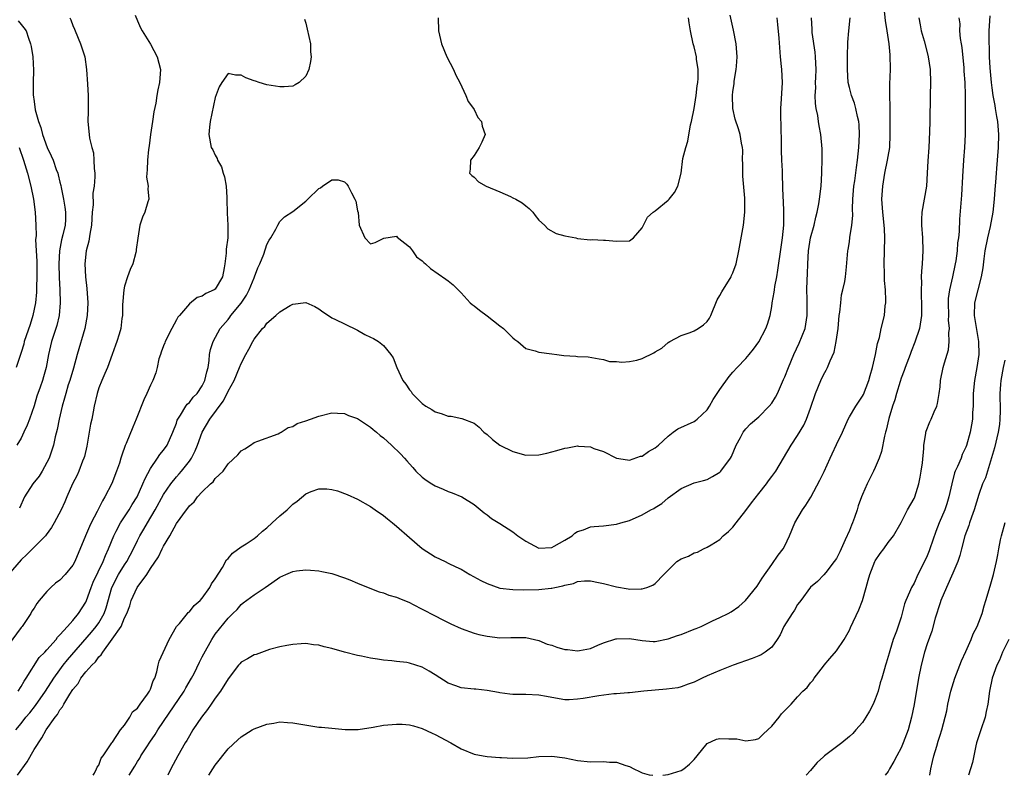
# Model space of a CAD drawing. Units: inches. Extents: x 2544000 to 2547000, y 1551000 to 1554000.
# Drawn here: x 2545671 to 2545823, y 1551000 to 1551117 of the extents above; entities that cross this region are included whole.
import ezdxf

# ---------------------------------------------------------------- set-up
doc = ezdxf.new("R2010")
doc.units = ezdxf.units.IN
doc.header["$MEASUREMENT"] = 0
doc.layers.add('LD25441551_2ft', color=253, linetype='Continuous')

msp = doc.modelspace()

# ---------------------------------------------------------------- linework, layer by layer
at = {"layer": 'LD25441551_2ft'}
for points, elevation in [([(2545687.7, 1551000), (2545688.58, 1551001.42), (2545689, 1551002.13), (2545689.35, 1551002.65), (2545689.52, 1551003), (2545690.41, 1551004.41), (2545690.88, 1551005.12), (2545691.71, 1551006.29), (2545692.13, 1551007), (2545693, 1551008.32), (2545696.21, 1551013), (2545696.47, 1551013.53), (2545697.36, 1551015), (2545697.73, 1551015.73), (2545698.55, 1551017.45), (2545699, 1551018.32), (2545699.22, 1551018.78), (2545700.46, 1551021), (2545701, 1551021.82), (2545703, 1551024.28), (2545703.71, 1551025), (2545704.37, 1551025.63), (2545705, 1551026.39), (2545705.34, 1551026.66), (2545707, 1551027.88), (2545708.73, 1551029), (2545709.73, 1551029.73), (2545711, 1551030.62), (2545711.91, 1551031), (2545713, 1551031.48), (2545713.58, 1551031.57), (2545715, 1551031.72), (2545715.7, 1551031.71), (2545717, 1551031.59), (2545717.5, 1551031.5), (2545719, 1551031.18), (2545721, 1551030.5), (2545721.81, 1551030.19), (2545723, 1551029.7), (2545724.89, 1551028.89), (2545726.36, 1551028.36), (2545727, 1551028.19), (2545727.85, 1551027.85), (2545729, 1551027.53), (2545729.35, 1551027.35), (2545731, 1551026.69), (2545731.61, 1551026.39), (2545733, 1551025.67), (2545735, 1551024.61), (2545736.08, 1551024.08), (2545737, 1551023.58), (2545737.41, 1551023.41), (2545739, 1551022.68), (2545741, 1551021.98), (2545741.76, 1551021.76), (2545743, 1551021.48), (2545745, 1551021.25), (2545746.7, 1551021.3), (2545749, 1551021.3), (2545751, 1551020.83), (2545752.28, 1551020.28), (2545753, 1551020.08), (2545753.8, 1551019.8), (2545755, 1551019.45), (2545755.42, 1551019.42), (2545757, 1551019.21), (2545757.29, 1551019.29), (2545759, 1551019.61), (2545760.12, 1551020.12), (2545761, 1551020.47), (2545762.91, 1551021.09), (2545763, 1551021.1), (2545765, 1551021.13), (2545767, 1551020.83), (2545768.69, 1551020.69), (2545769, 1551020.68), (2545771, 1551021.06), (2545772.41, 1551021.59), (2545773, 1551021.75), (2545775, 1551022.56), (2545775.33, 1551022.67), (2545776.11, 1551023), (2545777.86, 1551023.86), (2545779, 1551024.37), (2545780.28, 1551025), (2545780.74, 1551025.26), (2545781.91, 1551026.09), (2545782.94, 1551027), (2545784.77, 1551029.23), (2545785.53, 1551030.47), (2545787, 1551032.55), (2545787.98, 1551034.02), (2545788.75, 1551035), (2545789, 1551035.46), (2545789.75, 1551037), (2545790.57, 1551039), (2545791.73, 1551041), (2545792.29, 1551041.71), (2545793.02, 1551042.98), (2545794.43, 1551045.57), (2545795.09, 1551046.91), (2545796.04, 1551049), (2545796.36, 1551049.64), (2545797, 1551051.09), (2545797.93, 1551053), (2545798.8, 1551055), (2545799, 1551055.39), (2545799.97, 1551057), (2545801, 1551058.54), (2545801.16, 1551058.84), (2545802.02, 1551061), (2545802.23, 1551061.77), (2545802.58, 1551063), (2545803.02, 1551065), (2545803.32, 1551066.68), (2545803.44, 1551067), (2545803.63, 1551067.63), (2545803.93, 1551069), (2545804.4, 1551071), (2545804.52, 1551072.52), (2545804.61, 1551073), (2545804.65, 1551073.35), (2545804.57, 1551075), (2545804.43, 1551076.43), (2545804.44, 1551077), (2545804.43, 1551077.57), (2545804.36, 1551079), (2545804.5, 1551083), (2545804.4, 1551084.4), (2545804.38, 1551085), (2545804.14, 1551087), (2545804.02, 1551089), (2545804.16, 1551091), (2545804.5, 1551093), (2545804.91, 1551095), (2545805, 1551095.6), (2545805.24, 1551097), (2545805.31, 1551099), (2545805.28, 1551103.28), (2545805.23, 1551105), (2545805.25, 1551106.75), (2545805.35, 1551109), (2545805.33, 1551109.33), (2545805.32, 1551111), (2545805.28, 1551111.28), (2545805.14, 1551113), (2545804.86, 1551115), (2545804.58, 1551116.58), (2545804.3, 1551119)], 7964), ([(2545688.61, 1551117.39), (2545689, 1551116.55), (2545689.46, 1551115.46), (2545689.73, 1551115), (2545691, 1551112.96), (2545692.02, 1551111), (2545692.53, 1551109), (2545692.38, 1551107), (2545692.11, 1551105.89), (2545691.97, 1551105), (2545691.81, 1551103.81), (2545691.52, 1551102.48), (2545691.31, 1551101), (2545691, 1551099), (2545690.78, 1551097.22), (2545690.68, 1551096.68), (2545690.51, 1551095), (2545690.5, 1551093.5), (2545690.42, 1551093), (2545690.4, 1551092.4), (2545690.62, 1551091), (2545690.58, 1551090.58), (2545690.74, 1551089), (2545690.6, 1551088.6), (2545690.14, 1551087), (2545689.78, 1551086.22), (2545689.37, 1551085), (2545689.02, 1551082.98), (2545688.79, 1551081.21), (2545688.8, 1551081), (2545688.74, 1551080.74), (2545688.25, 1551079), (2545687.85, 1551078.15), (2545687.44, 1551077), (2545687, 1551075.57), (2545686.86, 1551075), (2545686.66, 1551072.66), (2545686.67, 1551071), (2545686.58, 1551070.58), (2545686.42, 1551069), (2545686.15, 1551068.15), (2545685.8, 1551067), (2545685.57, 1551066.43), (2545685.08, 1551065), (2545684.36, 1551063), (2545683.96, 1551062.04), (2545683.47, 1551061), (2545683, 1551059.83), (2545682.75, 1551059), (2545682.31, 1551057), (2545682.16, 1551056.16), (2545681.92, 1551055), (2545681.75, 1551054.25), (2545681.14, 1551050.86), (2545680.78, 1551049.22), (2545680.72, 1551049), (2545680.51, 1551048.51), (2545679.94, 1551047), (2545679.65, 1551046.35), (2545678.95, 1551045), (2545678.09, 1551043), (2545677.74, 1551042.26), (2545677.21, 1551041), (2545676.12, 1551039), (2545675.71, 1551038.29), (2545674.87, 1551037.13), (2545674.75, 1551037), (2545672.74, 1551035), (2545671.89, 1551034.11), (2545671, 1551033.28), (2545669, 1551030.95)], 7976), ([(2545714.79, 1551116.79), (2545715, 1551116.16), (2545715.23, 1551115.23), (2545715.71, 1551113), (2545715.73, 1551111.73), (2545715.81, 1551111), (2545715.74, 1551110.26), (2545715.48, 1551109), (2545715, 1551107.98), (2545713.95, 1551107), (2545713.34, 1551106.66), (2545713, 1551106.45), (2545711.66, 1551106.34), (2545711, 1551106.33), (2545709, 1551106.68), (2545707.79, 1551107), (2545707.2, 1551107.2), (2545707, 1551107.29), (2545705.73, 1551107.73), (2545705, 1551108.16), (2545704.13, 1551108.13), (2545703, 1551108.4), (2545702.04, 1551107), (2545701.63, 1551106.37), (2545701, 1551104.71), (2545700.22, 1551101), (2545700.1, 1551100.1), (2545699.99, 1551099), (2545700.38, 1551097), (2545700.61, 1551096.61), (2545701, 1551095.77), (2545701.28, 1551095.28), (2545701.36, 1551095), (2545701.97, 1551093.97), (2545702.24, 1551093), (2545702.45, 1551092.45), (2545702.68, 1551091), (2545702.77, 1551089.23), (2545702.8, 1551089), (2545702.85, 1551086.85), (2545702.96, 1551085), (2545702.93, 1551083), (2545702.71, 1551081.29), (2545702.67, 1551080.67), (2545702.5, 1551079), (2545702.37, 1551078.37), (2545702.15, 1551077), (2545701, 1551075.11), (2545700.84, 1551075), (2545699.56, 1551074.44), (2545699, 1551074.01), (2545698.21, 1551073.79), (2545697, 1551072.81), (2545695.47, 1551071), (2545695.24, 1551070.76), (2545695, 1551070.33), (2545694.29, 1551069), (2545693.25, 1551067), (2545693.19, 1551066.81), (2545693, 1551066.33), (2545692.66, 1551065.34), (2545692.52, 1551065), (2545692.31, 1551064.31), (2545692.03, 1551063), (2545691.81, 1551062.19), (2545691.36, 1551061), (2545691, 1551060.27), (2545690.45, 1551059), (2545689.98, 1551058.02), (2545688.78, 1551055), (2545688.25, 1551053.75), (2545687.24, 1551051.24), (2545687.08, 1551050.92), (2545686.55, 1551049.45), (2545686.44, 1551049), (2545686.2, 1551048.2), (2545685.77, 1551047), (2545685, 1551045.09), (2545683.95, 1551043), (2545683.58, 1551042.42), (2545682.76, 1551040.76), (2545681.82, 1551039), (2545681.55, 1551038.45), (2545680.94, 1551037), (2545679.29, 1551033), (2545679, 1551032.44), (2545677.83, 1551031), (2545677, 1551030.16), (2545676.34, 1551029.66), (2545675.61, 1551029), (2545675, 1551028.41), (2545673.82, 1551027), (2545673.46, 1551026.54), (2545673, 1551025.81), (2545672.67, 1551025.33), (2545672.49, 1551025), (2545671.15, 1551023), (2545671, 1551022.81), (2545669, 1551020.09)], 7974), ([(2545670.21, 1551007), (2545671, 1551008), (2545671.73, 1551009), (2545672.33, 1551009.67), (2545673.24, 1551010.76), (2545674.78, 1551013), (2545676.06, 1551015), (2545677, 1551016.29), (2545677.52, 1551017), (2545678.17, 1551017.83), (2545681.9, 1551022.1), (2545682.61, 1551023), (2545683, 1551023.57), (2545683.84, 1551025), (2545684.14, 1551025.86), (2545685, 1551029.03), (2545686.06, 1551031), (2545687, 1551032.53), (2545687.32, 1551033), (2545688.36, 1551035), (2545689, 1551036.28), (2545689.37, 1551037), (2545689.98, 1551038.02), (2545690.52, 1551039), (2545691.7, 1551041), (2545693, 1551043.36), (2545694.12, 1551045), (2545695, 1551046.11), (2545695.43, 1551046.57), (2545695.8, 1551047), (2545697, 1551048.53), (2545697.33, 1551049), (2545697.9, 1551050.1), (2545698.26, 1551051), (2545699, 1551053), (2545700.15, 1551055), (2545702.21, 1551057.79), (2545702.85, 1551059), (2545703, 1551059.32), (2545703.93, 1551061), (2545704.77, 1551063), (2545705, 1551063.6), (2545705.73, 1551065), (2545706.19, 1551065.81), (2545706.79, 1551067), (2545707, 1551067.35), (2545708.31, 1551069), (2545708.65, 1551069.35), (2545709, 1551069.86), (2545710.35, 1551071), (2545711, 1551071.61), (2545712.58, 1551072.58), (2545713, 1551072.8), (2545715, 1551073.03), (2545716.41, 1551072.41), (2545717, 1551072.07), (2545717.61, 1551071.61), (2545718.8, 1551070.8), (2545719, 1551070.68), (2545719.58, 1551070.42), (2545721, 1551069.72), (2545723, 1551068.78), (2545724.11, 1551068.11), (2545725, 1551067.69), (2545725.46, 1551067.46), (2545726.24, 1551067), (2545727, 1551066.38), (2545728.14, 1551065), (2545728.5, 1551064.5), (2545729.04, 1551063), (2545730, 1551061), (2545730.44, 1551060.44), (2545731, 1551059.56), (2545731.26, 1551059.26), (2545731.43, 1551059), (2545733, 1551057.42), (2545733.54, 1551057), (2545734.48, 1551056.48), (2545735, 1551056.12), (2545735.91, 1551055.91), (2545737, 1551055.5), (2545737.46, 1551055.46), (2545739.13, 1551055.13), (2545741, 1551054.41), (2545741.78, 1551053.79), (2545742.53, 1551053), (2545743, 1551052.63), (2545743.86, 1551051.86), (2545744.97, 1551051), (2545747, 1551050.02), (2545749, 1551049.45), (2545751, 1551049.49), (2545752.22, 1551049.78), (2545753, 1551049.99), (2545753.81, 1551050.19), (2545755, 1551050.55), (2545755.42, 1551050.58), (2545757, 1551050.87), (2545757.15, 1551050.85), (2545759, 1551050.72), (2545759.5, 1551050.5), (2545761, 1551050), (2545763, 1551048.99), (2545764.71, 1551048.71), (2545765, 1551048.67), (2545766.71, 1551049.29), (2545767, 1551049.31), (2545767.98, 1551050.02), (2545769, 1551050.57), (2545769.49, 1551051), (2545771, 1551052.4), (2545771.76, 1551053), (2545772.47, 1551053.53), (2545775, 1551054.67), (2545775.21, 1551054.79), (2545775.46, 1551055), (2545777, 1551056.46), (2545777.38, 1551057), (2545777.97, 1551058.03), (2545779, 1551059.61), (2545780.4, 1551061.6), (2545781, 1551062.29), (2545781.66, 1551063), (2545783, 1551064.39), (2545783.51, 1551065), (2545784.17, 1551065.83), (2545785, 1551066.96), (2545786.08, 1551069), (2545786.33, 1551069.67), (2545786.75, 1551071), (2545787, 1551072.42), (2545787.08, 1551073), (2545787.37, 1551074.63), (2545787.41, 1551075), (2545787.5, 1551075.5), (2545787.8, 1551077), (2545787.96, 1551078.04), (2545788.43, 1551081.57), (2545788.67, 1551083), (2545788.87, 1551085), (2545788.86, 1551087), (2545788.79, 1551088.79), (2545788.75, 1551089.25), (2545788.68, 1551092.68), (2545788.65, 1551093), (2545788.65, 1551093.35), (2545788.58, 1551095), (2545788.5, 1551096.5), (2545788.53, 1551097), (2545788.53, 1551097.47), (2545788.45, 1551100.45), (2545788.38, 1551101.62), (2545788.39, 1551103), (2545788.5, 1551104.5), (2545788.65, 1551107), (2545788.55, 1551109), (2545788.49, 1551109.51), (2545788.35, 1551111), (2545788.13, 1551113.87), (2545787.95, 1551115.95), (2545787.84, 1551117)], 7970), ([(2545670.47, 1551000), (2545671.94, 1551002.06), (2545673, 1551003.97), (2545674.22, 1551005.78), (2545674.89, 1551007), (2545676.28, 1551009), (2545676.61, 1551009.39), (2545677, 1551010.11), (2545677.41, 1551010.59), (2545677.61, 1551011), (2545678.55, 1551012.55), (2545679, 1551013.24), (2545679.81, 1551014.19), (2545680.25, 1551015), (2545681, 1551015.99), (2545681.91, 1551017), (2545682.49, 1551017.51), (2545683, 1551018.28), (2545683.4, 1551018.6), (2545683.61, 1551019), (2545685.05, 1551021.05), (2545686.45, 1551023), (2545687, 1551024.31), (2545687.35, 1551025), (2545687.8, 1551026.2), (2545688.02, 1551027), (2545688.92, 1551029), (2545690.42, 1551031), (2545691, 1551031.94), (2545692.26, 1551033.74), (2545692.82, 1551035), (2545693, 1551035.37), (2545693.98, 1551037), (2545695, 1551038.91), (2545696.54, 1551041), (2545696.76, 1551041.24), (2545697, 1551041.61), (2545697.76, 1551042.24), (2545698.27, 1551043), (2545699, 1551043.79), (2545700.26, 1551045), (2545700.67, 1551045.33), (2545701, 1551045.85), (2545702.21, 1551047), (2545703, 1551048.13), (2545704.52, 1551049.48), (2545705, 1551050.14), (2545705.57, 1551050.43), (2545706.44, 1551051), (2545707, 1551051.39), (2545707.59, 1551051.59), (2545710.74, 1551052.74), (2545711, 1551052.88), (2545711.2, 1551053), (2545712.26, 1551053.74), (2545713, 1551053.9), (2545713.68, 1551054.32), (2545715, 1551054.75), (2545715.7, 1551055), (2545717, 1551055.5), (2545719, 1551056.01), (2545719.92, 1551055.92), (2545721, 1551055.9), (2545721.6, 1551055.6), (2545723, 1551055.11), (2545725, 1551053.77), (2545725.41, 1551053.41), (2545725.93, 1551053), (2545726.51, 1551052.51), (2545727, 1551052.13), (2545728.26, 1551051), (2545729.64, 1551049.64), (2545730.23, 1551049), (2545730.59, 1551048.59), (2545731, 1551048.09), (2545731.54, 1551047.54), (2545732.02, 1551047), (2545733, 1551046.03), (2545733.6, 1551045.6), (2545734.47, 1551045), (2545735, 1551044.69), (2545736.22, 1551044.22), (2545737, 1551043.84), (2545737.63, 1551043.63), (2545739.1, 1551043), (2545741, 1551041.83), (2545742.54, 1551040.54), (2545743, 1551040.23), (2545743.69, 1551039.69), (2545745, 1551038.9), (2545747, 1551037.6), (2545747.78, 1551037), (2545749, 1551036.15), (2545751, 1551035.07), (2545753, 1551035.18), (2545753.37, 1551035.37), (2545755, 1551036.34), (2545756.18, 1551037), (2545756.59, 1551037.41), (2545757, 1551037.65), (2545757.93, 1551037.93), (2545759, 1551038.36), (2545759.55, 1551038.45), (2545761, 1551038.55), (2545763, 1551038.8), (2545763.67, 1551039), (2545765, 1551039.35), (2545767, 1551040.21), (2545768.33, 1551041), (2545768.77, 1551041.23), (2545769, 1551041.38), (2545770.02, 1551041.98), (2545771, 1551042.86), (2545773, 1551044.28), (2545775, 1551045.16), (2545776.46, 1551045.54), (2545777, 1551045.71), (2545777.83, 1551046.17), (2545779, 1551046.83), (2545779.15, 1551047), (2545780.61, 1551049), (2545780.76, 1551049.24), (2545781.52, 1551051), (2545782.17, 1551052.17), (2545782.59, 1551053), (2545783, 1551053.52), (2545783.72, 1551054.28), (2545785, 1551055.37), (2545786.62, 1551057), (2545787, 1551057.47), (2545787.58, 1551058.42), (2545787.88, 1551059), (2545788.84, 1551061.16), (2545789, 1551061.53), (2545789.57, 1551063), (2545790.42, 1551065), (2545791.25, 1551066.75), (2545792.14, 1551069), (2545792.49, 1551071), (2545792.45, 1551072.45), (2545792.47, 1551073.53), (2545792.43, 1551075), (2545792.46, 1551076.46), (2545792.53, 1551077.47), (2545792.56, 1551079), (2545792.69, 1551081), (2545793, 1551083), (2545793.53, 1551085), (2545793.81, 1551086.19), (2545794.03, 1551087), (2545794.27, 1551088.27), (2545794.39, 1551089), (2545794.63, 1551091), (2545794.75, 1551093), (2545794.75, 1551093.25), (2545794.81, 1551095), (2545794.79, 1551096.79), (2545794.58, 1551099), (2545794.33, 1551100.33), (2545794.22, 1551101), (2545794.1, 1551101.9), (2545793.86, 1551103), (2545793.75, 1551103.75), (2545793.73, 1551105), (2545793.8, 1551106.2), (2545793.78, 1551107), (2545793.79, 1551107.79), (2545793.85, 1551109), (2545793.78, 1551111), (2545793.71, 1551111.71), (2545793.27, 1551114.73), (2545793.25, 1551115), (2545793.25, 1551115.25), (2545793.14, 1551117)], 7968), ([(2545670.54, 1551013), (2545671, 1551013.7), (2545671.46, 1551014.54), (2545671.79, 1551015), (2545673.81, 1551018.19), (2545674.66, 1551019), (2545675, 1551019.38), (2545676.41, 1551021), (2545676.65, 1551021.35), (2545677, 1551021.68), (2545678.16, 1551023), (2545679, 1551023.93), (2545679.86, 1551025), (2545681, 1551026.74), (2545681.11, 1551027), (2545681.82, 1551029), (2545682.16, 1551029.84), (2545683.68, 1551033), (2545684.03, 1551033.97), (2545684.53, 1551035), (2545685.31, 1551037), (2545685.69, 1551037.69), (2545686.35, 1551039), (2545687.7, 1551041), (2545688.18, 1551041.82), (2545688.92, 1551043), (2545689.82, 1551045), (2545690.15, 1551045.85), (2545691, 1551047.41), (2545692.1, 1551049), (2545692.45, 1551049.55), (2545693, 1551050.21), (2545693.56, 1551051), (2545694.47, 1551053), (2545695, 1551054.41), (2545695.14, 1551054.86), (2545695.21, 1551055), (2545695.63, 1551055.63), (2545696.44, 1551057), (2545696.67, 1551057.33), (2545697, 1551057.61), (2545697.61, 1551058.39), (2545698.2, 1551059), (2545699, 1551060.18), (2545699.42, 1551061), (2545699.68, 1551062.32), (2545699.89, 1551063), (2545700.09, 1551064.09), (2545700.13, 1551065), (2545700.25, 1551065.75), (2545700.66, 1551067), (2545701.78, 1551069), (2545703, 1551070.43), (2545703.25, 1551070.75), (2545703.42, 1551071), (2545705, 1551072.93), (2545705.83, 1551074.17), (2545706.27, 1551075), (2545707, 1551076.85), (2545707.08, 1551077), (2545707.6, 1551078.4), (2545707.9, 1551079), (2545708.49, 1551080.49), (2545709, 1551081.98), (2545709.35, 1551082.65), (2545709.58, 1551083), (2545710.36, 1551084.36), (2545710.68, 1551085), (2545711, 1551085.52), (2545711.72, 1551086.28), (2545713, 1551087.08), (2545715, 1551088.7), (2545715.33, 1551089), (2545717, 1551090.64), (2545717.25, 1551090.75), (2545717.58, 1551091), (2545719, 1551091.99), (2545719.99, 1551091.99), (2545721, 1551091.67), (2545721.33, 1551091.33), (2545721.52, 1551091), (2545722.05, 1551089.95), (2545722.6, 1551089), (2545722.71, 1551088.71), (2545723, 1551087.19), (2545723.07, 1551086.93), (2545723.23, 1551085), (2545724.13, 1551083), (2545725, 1551082.07), (2545725.72, 1551082.28), (2545727.05, 1551082.95), (2545729, 1551083.28), (2545729.13, 1551083.13), (2545731, 1551081.65), (2545731.48, 1551081), (2545732.11, 1551080.11), (2545733, 1551079.46), (2545733.22, 1551079.22), (2545733.5, 1551079), (2545734.28, 1551078.28), (2545736.66, 1551076.66), (2545737, 1551076.36), (2545737.75, 1551075.75), (2545739, 1551074.5), (2545740.41, 1551073), (2545740.73, 1551072.73), (2545741, 1551072.53), (2545741.83, 1551071.83), (2545743, 1551070.97), (2545745, 1551069.45), (2545745.56, 1551069), (2545747, 1551067.55), (2545747.3, 1551067.3), (2545747.77, 1551067), (2545749, 1551065.93), (2545750.45, 1551065.55), (2545751, 1551065.34), (2545753, 1551065.08), (2545753.77, 1551065), (2545754.85, 1551064.85), (2545756.74, 1551064.74), (2545757, 1551064.7), (2545758.62, 1551064.62), (2545760.32, 1551064.32), (2545761, 1551064.25), (2545761.94, 1551063.94), (2545763, 1551063.94), (2545763.81, 1551063.81), (2545765, 1551063.9), (2545766.15, 1551064.15), (2545767, 1551064.36), (2545768.76, 1551065.24), (2545769, 1551065.41), (2545770, 1551066), (2545771, 1551066.85), (2545771.23, 1551067), (2545773, 1551067.92), (2545774.41, 1551068.41), (2545775, 1551068.65), (2545775.62, 1551069), (2545776.44, 1551069.56), (2545777, 1551070.08), (2545777.38, 1551070.62), (2545777.58, 1551071), (2545778.56, 1551073.44), (2545779, 1551074.1), (2545779.3, 1551074.7), (2545780.71, 1551077), (2545780.79, 1551077.21), (2545781, 1551077.64), (2545781.5, 1551079), (2545781.92, 1551081), (2545782.62, 1551085), (2545782.84, 1551087), (2545782.83, 1551088.83), (2545782.85, 1551089.15), (2545782.54, 1551092.54), (2545782.53, 1551093), (2545782.53, 1551094.53), (2545782.5, 1551095), (2545782.55, 1551096.55), (2545782.5, 1551097), (2545782.35, 1551097.65), (2545782.14, 1551099), (2545781.85, 1551099.85), (2545781.36, 1551101.36), (2545781, 1551103), (2545780.94, 1551105), (2545781, 1551105.6), (2545781.17, 1551106.83), (2545781.2, 1551107.2), (2545781.52, 1551109), (2545781.54, 1551109.54), (2545781.65, 1551111), (2545781.48, 1551113), (2545781.09, 1551115.09), (2545780.58, 1551117.42)], 7972), ([(2545678.52, 1551117), (2545678.68, 1551116.68), (2545679, 1551115.8), (2545679.25, 1551115.25), (2545679.34, 1551115), (2545680.2, 1551113), (2545680.37, 1551112.37), (2545680.84, 1551111), (2545681.11, 1551109), (2545681.24, 1551106.76), (2545681.37, 1551105), (2545681.39, 1551102.61), (2545681.33, 1551101), (2545681.5, 1551099), (2545681.57, 1551098.43), (2545681.92, 1551097), (2545682.17, 1551096.17), (2545682.26, 1551095), (2545682.28, 1551093.72), (2545682.39, 1551093), (2545682.42, 1551092.42), (2545682.29, 1551091), (2545682.1, 1551089.9), (2545682.12, 1551088.12), (2545682.01, 1551087), (2545681.87, 1551085), (2545681.6, 1551083.6), (2545681.48, 1551082.52), (2545681.06, 1551081), (2545680.84, 1551079), (2545680.93, 1551077), (2545681.17, 1551075.17), (2545681.33, 1551073), (2545681.23, 1551071), (2545680.84, 1551069), (2545679.67, 1551065), (2545679.09, 1551062.91), (2545678.53, 1551061), (2545678.29, 1551060.29), (2545677.89, 1551059), (2545677.73, 1551058.27), (2545677.35, 1551057), (2545676.91, 1551055), (2545676.6, 1551053.4), (2545676.29, 1551052.3), (2545676, 1551051), (2545675.77, 1551050.23), (2545675.33, 1551049), (2545675, 1551048.34), (2545674.26, 1551047), (2545673.77, 1551046.23), (2545672.84, 1551045), (2545671.53, 1551043), (2545670.74, 1551041.26)], 7978), ([(2545682.12, 1551000), (2545682.35, 1551000.35), (2545682.68, 1551001), (2545682.74, 1551001.26), (2545683, 1551001.54), (2545683.37, 1551002.63), (2545683.68, 1551003), (2545685.03, 1551005), (2545685.13, 1551005.13), (2545686.37, 1551007), (2545687, 1551007.75), (2545687.82, 1551009), (2545688.21, 1551009.79), (2545689, 1551010.39), (2545689.4, 1551011), (2545690.53, 1551012.53), (2545690.84, 1551013), (2545690.89, 1551013.11), (2545691, 1551013.28), (2545691.43, 1551014.57), (2545691.66, 1551015), (2545691.96, 1551015.96), (2545692.19, 1551017), (2545692.36, 1551017.64), (2545693.87, 1551021), (2545695.04, 1551022.96), (2545695.46, 1551023.46), (2545696.71, 1551025), (2545696.83, 1551025.17), (2545697, 1551025.27), (2545697.77, 1551026.23), (2545698.66, 1551027), (2545699, 1551027.36), (2545700.17, 1551029), (2545700.42, 1551029.58), (2545701, 1551030.34), (2545702.11, 1551032.11), (2545702.73, 1551033.27), (2545703, 1551033.5), (2545703.68, 1551034.32), (2545705, 1551035.29), (2545705.77, 1551035.77), (2545707, 1551036.57), (2545707.53, 1551037), (2545708.3, 1551037.7), (2545709, 1551038.25), (2545709.79, 1551039), (2545711, 1551040.07), (2545712.12, 1551041), (2545713, 1551041.86), (2545713.66, 1551042.34), (2545715, 1551043.5), (2545715.82, 1551043.82), (2545717, 1551044.25), (2545718.23, 1551044.23), (2545719, 1551044.13), (2545719.92, 1551043.92), (2545721.39, 1551043.39), (2545723, 1551042.67), (2545725, 1551041.53), (2545725.73, 1551041), (2545727, 1551040.12), (2545727.61, 1551039.61), (2545728.4, 1551039), (2545729, 1551038.5), (2545731, 1551036.71), (2545733, 1551035.02), (2545735, 1551033.77), (2545736.53, 1551033), (2545737, 1551032.79), (2545738.2, 1551032.2), (2545739, 1551031.82), (2545740.34, 1551031), (2545742.07, 1551030.07), (2545743, 1551029.61), (2545745, 1551028.93), (2545747, 1551028.69), (2545748.63, 1551028.63), (2545751, 1551028.68), (2545752.89, 1551028.89), (2545753, 1551028.89), (2545753.46, 1551029), (2545754.74, 1551029.26), (2545755, 1551029.36), (2545756.36, 1551029.64), (2545757, 1551029.93), (2545758.04, 1551030.04), (2545759, 1551030.05), (2545760.21, 1551029.79), (2545761, 1551029.64), (2545763, 1551029.09), (2545764.79, 1551028.79), (2545765, 1551028.74), (2545766.82, 1551028.82), (2545767, 1551028.81), (2545767.68, 1551029), (2545768.64, 1551029.36), (2545769, 1551029.64), (2545770.34, 1551031), (2545771, 1551031.7), (2545772.35, 1551033), (2545773, 1551033.42), (2545774.16, 1551033.84), (2545775, 1551034.37), (2545775.52, 1551034.48), (2545776.45, 1551035), (2545777, 1551035.23), (2545777.62, 1551035.62), (2545779, 1551036.43), (2545779.5, 1551037), (2545780.33, 1551037.67), (2545781, 1551038.33), (2545781.48, 1551039), (2545783, 1551040.92), (2545783.89, 1551042.11), (2545785, 1551043.52), (2545786.18, 1551045), (2545786.52, 1551045.48), (2545787, 1551046.13), (2545787.61, 1551047), (2545790, 1551051), (2545791, 1551052.51), (2545791.94, 1551054.06), (2545792.38, 1551055), (2545793, 1551056.73), (2545793.75, 1551059), (2545794.6, 1551061), (2545795, 1551061.86), (2545795.42, 1551062.58), (2545795.64, 1551063), (2545796.04, 1551064.04), (2545796.63, 1551065.37), (2545796.96, 1551067), (2545797.26, 1551069), (2545797.44, 1551071), (2545797.53, 1551071.53), (2545797.65, 1551073), (2545797.78, 1551074.22), (2545798, 1551075), (2545798.29, 1551076.29), (2545798.39, 1551077), (2545798.56, 1551078.56), (2545798.75, 1551081), (2545798.8, 1551081.21), (2545799, 1551082.42), (2545799.09, 1551083.09), (2545799.39, 1551085), (2545799.51, 1551086.49), (2545799.49, 1551087.49), (2545799.55, 1551089), (2545799.7, 1551091), (2545799.83, 1551091.83), (2545800.09, 1551093.91), (2545800.26, 1551095), (2545800.46, 1551097), (2545800.55, 1551099), (2545800.49, 1551100.49), (2545800.46, 1551101), (2545800.26, 1551101.74), (2545800.01, 1551103), (2545799.8, 1551103.8), (2545799.3, 1551105), (2545799, 1551106.22), (2545798.83, 1551107), (2545798.73, 1551109), (2545798.73, 1551111), (2545798.77, 1551113.23), (2545798.9, 1551115), (2545799.1, 1551117)], 7966), ([(2545809.75, 1551117), (2545809.93, 1551115.93), (2545810.11, 1551115), (2545810.55, 1551113.45), (2545811, 1551111.64), (2545811.18, 1551111), (2545811.48, 1551109), (2545811.53, 1551107), (2545811.48, 1551105), (2545811.48, 1551103.48), (2545811.43, 1551102.57), (2545811.43, 1551101), (2545811.39, 1551099.39), (2545811.25, 1551097), (2545811.1, 1551094.9), (2545811.02, 1551093), (2545810.89, 1551091), (2545810.57, 1551089), (2545810.19, 1551087), (2545810.13, 1551085.87), (2545810.12, 1551085), (2545810.28, 1551083), (2545810.36, 1551081), (2545810.25, 1551079), (2545810.13, 1551077.87), (2545810.11, 1551077), (2545810.13, 1551076.13), (2545810.07, 1551075), (2545810.08, 1551073.92), (2545810.13, 1551073), (2545810.13, 1551071), (2545809.81, 1551069), (2545809.12, 1551066.88), (2545808.56, 1551065.44), (2545808.41, 1551065), (2545807.63, 1551063), (2545807.48, 1551062.52), (2545807, 1551061.34), (2545806.82, 1551060.82), (2545806.26, 1551059), (2545806, 1551058), (2545805.67, 1551057), (2545805.09, 1551055.09), (2545804.67, 1551053.33), (2545804.56, 1551053), (2545804.4, 1551052.4), (2545803.97, 1551050.03), (2545803.59, 1551049), (2545803, 1551047.55), (2545802.74, 1551047), (2545802.14, 1551045.86), (2545801.72, 1551045), (2545801, 1551043.38), (2545800.85, 1551043), (2545800.36, 1551041.64), (2545800.21, 1551041), (2545799.81, 1551039.81), (2545799.5, 1551039), (2545799.34, 1551038.66), (2545799, 1551037.79), (2545798.36, 1551036.36), (2545797.5, 1551034.5), (2545797, 1551033.48), (2545796.67, 1551033), (2545795.35, 1551031.35), (2545795.05, 1551030.95), (2545794.08, 1551029.92), (2545793, 1551029.04), (2545791.47, 1551027), (2545791.28, 1551026.72), (2545791, 1551026.4), (2545790.49, 1551025.51), (2545790.13, 1551025), (2545788.89, 1551023), (2545788.29, 1551021.71), (2545787.84, 1551021), (2545787, 1551019.79), (2545785.98, 1551019), (2545785.37, 1551018.63), (2545785, 1551018.46), (2545783.95, 1551018.05), (2545781.05, 1551017), (2545779, 1551016.18), (2545777, 1551015.35), (2545776.24, 1551015), (2545775.42, 1551014.58), (2545775, 1551014.4), (2545774.1, 1551014.1), (2545773, 1551013.66), (2545772.48, 1551013.52), (2545770.72, 1551013.28), (2545767.24, 1551013), (2545765, 1551012.76), (2545764.76, 1551012.76), (2545763, 1551012.59), (2545762.58, 1551012.58), (2545760.28, 1551012.28), (2545757.86, 1551011.86), (2545757, 1551011.74), (2545755.67, 1551011.67), (2545755, 1551011.68), (2545753, 1551012.02), (2545752.19, 1551012.19), (2545751, 1551012.39), (2545749, 1551012.49), (2545748.47, 1551012.47), (2545747, 1551012.49), (2545746.53, 1551012.53), (2545745, 1551012.72), (2545744.77, 1551012.77), (2545743, 1551013.08), (2545741.28, 1551013.28), (2545741, 1551013.29), (2545739, 1551013.51), (2545738.19, 1551013.81), (2545737, 1551014.22), (2545735, 1551015.51), (2545734.08, 1551016.08), (2545733, 1551016.7), (2545731, 1551017.33), (2545730.6, 1551017.4), (2545729, 1551017.59), (2545728.31, 1551017.69), (2545727, 1551017.77), (2545726.06, 1551017.94), (2545725, 1551018.07), (2545723.62, 1551018.38), (2545723, 1551018.5), (2545721, 1551019.04), (2545719, 1551019.61), (2545717.86, 1551019.86), (2545717, 1551020.11), (2545716.17, 1551020.17), (2545715, 1551020.35), (2545714.3, 1551020.3), (2545713, 1551020.23), (2545712.06, 1551020.06), (2545711, 1551019.83), (2545709.41, 1551019.41), (2545707.35, 1551018.65), (2545707, 1551018.59), (2545706.01, 1551017.99), (2545705, 1551017.45), (2545704.78, 1551017.22), (2545704.59, 1551017), (2545703, 1551014.91), (2545701.8, 1551013), (2545701, 1551011.89), (2545700.38, 1551011), (2545699.83, 1551010.17), (2545698.88, 1551009), (2545697.53, 1551007), (2545697, 1551006.12), (2545696.6, 1551005.4), (2545696.34, 1551005), (2545695.2, 1551003), (2545694.15, 1551001), (2545693.67, 1551000)], 7962), ([(2545735.44, 1551117), (2545735.52, 1551115), (2545735.66, 1551114.34), (2545735.99, 1551113), (2545736.79, 1551111), (2545737.8, 1551109), (2545738.16, 1551108.16), (2545738.8, 1551107), (2545739.73, 1551105), (2545740.09, 1551104.09), (2545740.91, 1551103), (2545741, 1551102.84), (2545741.6, 1551101.6), (2545742.16, 1551101), (2545742.26, 1551100.26), (2545742.72, 1551099), (2545742.2, 1551097.8), (2545741.8, 1551097), (2545741, 1551095.74), (2545740.43, 1551095), (2545740.38, 1551093.62), (2545740.3, 1551093), (2545740.65, 1551092.65), (2545741, 1551092.39), (2545741.69, 1551091.69), (2545742.87, 1551091), (2545745, 1551090.11), (2545746.62, 1551089.38), (2545747, 1551089.22), (2545747.46, 1551089), (2545748.44, 1551088.44), (2545749, 1551087.95), (2545749.53, 1551087.53), (2545750.09, 1551087), (2545750.45, 1551086.45), (2545751, 1551085.76), (2545751.89, 1551085), (2545752.41, 1551084.41), (2545753.71, 1551083.71), (2545755, 1551083.33), (2545756.71, 1551083), (2545757, 1551082.91), (2545759, 1551082.7), (2545759.26, 1551082.74), (2545761, 1551082.67), (2545761.33, 1551082.67), (2545763, 1551082.49), (2545765, 1551082.57), (2545765.65, 1551083), (2545767, 1551084.55), (2545767.81, 1551086.19), (2545768.68, 1551087), (2545769, 1551087.2), (2545771, 1551088.86), (2545771.13, 1551089), (2545771.96, 1551090.04), (2545772.47, 1551091), (2545772.98, 1551093.02), (2545773.28, 1551095.28), (2545773.7, 1551097), (2545774.03, 1551097.97), (2545774.45, 1551100.45), (2545774.6, 1551101), (2545775, 1551102.98), (2545775.33, 1551105), (2545775.49, 1551106.51), (2545775.58, 1551107), (2545775.64, 1551107.64), (2545775.62, 1551109), (2545775.37, 1551110.63), (2545775.35, 1551111), (2545775, 1551112.53), (2545774.87, 1551113), (2545774.44, 1551115), (2545774.25, 1551116.25), (2545774.11, 1551117)], 7974), ([(2545770.16, 1551000), (2545771, 1551000.11), (2545773, 1551000.74), (2545773.44, 1551001), (2545774.29, 1551001.71), (2545775, 1551002.43), (2545775.5, 1551003), (2545777, 1551004.9), (2545778.44, 1551005.56), (2545779, 1551005.71), (2545780.36, 1551005.64), (2545781, 1551005.64), (2545781.62, 1551005.62), (2545783, 1551005.31), (2545784.49, 1551005.51), (2545785, 1551005.67), (2545785.67, 1551006.33), (2545786.41, 1551007), (2545787, 1551007.59), (2545788.15, 1551009), (2545788.51, 1551009.49), (2545789.99, 1551011), (2545791, 1551012.12), (2545791.82, 1551013), (2545792.45, 1551013.55), (2545793, 1551014.27), (2545793.34, 1551014.66), (2545793.54, 1551015), (2545795, 1551016.84), (2545795.11, 1551017), (2545795.96, 1551018.04), (2545797, 1551019.24), (2545798.17, 1551021), (2545799, 1551022.41), (2545799.19, 1551022.81), (2545800.44, 1551025.56), (2545801.01, 1551026.99), (2545801.59, 1551029), (2545801.88, 1551030.12), (2545802.16, 1551031), (2545802.95, 1551033.05), (2545803, 1551033.14), (2545803.75, 1551034.25), (2545804.33, 1551035), (2545805, 1551035.95), (2545805.79, 1551037), (2545807, 1551039.07), (2545807.98, 1551041), (2545809, 1551042.78), (2545809.1, 1551043), (2545809.73, 1551045), (2545809.94, 1551046.06), (2545810.1, 1551047), (2545810.28, 1551048.28), (2545810.5, 1551050.5), (2545810.52, 1551051), (2545810.81, 1551052.81), (2545810.83, 1551053), (2545810.86, 1551053.14), (2545811.41, 1551054.59), (2545811.61, 1551055), (2545812.12, 1551056.12), (2545812.49, 1551057), (2545812.59, 1551057.41), (2545812.89, 1551059), (2545813, 1551060.02), (2545813.08, 1551061), (2545813.5, 1551063), (2545813.69, 1551063.69), (2545814.3, 1551065.7), (2545814.44, 1551067), (2545814.35, 1551068.35), (2545814.45, 1551069), (2545814.31, 1551070.31), (2545814.34, 1551071), (2545814.31, 1551073), (2545814.33, 1551073.67), (2545814.53, 1551075), (2545814.98, 1551076.98), (2545815.41, 1551079), (2545815.49, 1551079.49), (2545815.69, 1551081), (2545815.76, 1551082.24), (2545815.89, 1551083), (2545816.02, 1551084.02), (2545816.07, 1551085.93), (2545816.37, 1551089.63), (2545816.51, 1551092.51), (2545816.67, 1551095), (2545816.82, 1551097), (2545816.93, 1551099), (2545816.96, 1551101.04), (2545816.93, 1551105.07), (2545816.88, 1551107), (2545816.74, 1551108.74), (2545816.71, 1551109.29), (2545816.4, 1551112.4), (2545816.32, 1551113), (2545816.18, 1551113.82), (2545816.09, 1551115), (2545816.1, 1551116.1), (2545815.97, 1551117)], 7960), ([(2545820.7, 1551117.3), (2545820.56, 1551115), (2545820.55, 1551113), (2545820.58, 1551112.58), (2545820.62, 1551111), (2545820.71, 1551109.29), (2545820.91, 1551107), (2545821, 1551106.17), (2545821.16, 1551105), (2545821.45, 1551103.45), (2545821.52, 1551103), (2545821.75, 1551101.75), (2545821.86, 1551101), (2545822.02, 1551099), (2545821.98, 1551097), (2545821.75, 1551093.75), (2545821.68, 1551093), (2545821.6, 1551091.6), (2545821.49, 1551090.51), (2545821.39, 1551089), (2545821.18, 1551087), (2545820.77, 1551084.77), (2545820.34, 1551083), (2545819.94, 1551081), (2545819.77, 1551079.77), (2545819.63, 1551078.37), (2545819.38, 1551077), (2545818.84, 1551075), (2545818.34, 1551073), (2545818.29, 1551071), (2545818.97, 1551067), (2545819, 1551065), (2545818.7, 1551063), (2545818.34, 1551061), (2545818.15, 1551059), (2545818.14, 1551057.86), (2545818.11, 1551057), (2545818.02, 1551056.02), (2545818.01, 1551055), (2545817.89, 1551054.11), (2545817.66, 1551053), (2545817.08, 1551050.92), (2545817, 1551050.71), (2545816.45, 1551049.55), (2545816.25, 1551049), (2545815.71, 1551047.71), (2545815.36, 1551047), (2545815.26, 1551046.74), (2545814.81, 1551045), (2545814.39, 1551043), (2545814.06, 1551041.94), (2545813.74, 1551041), (2545812.88, 1551039), (2545812.34, 1551037.66), (2545811.45, 1551035), (2545811.33, 1551034.67), (2545811, 1551033.91), (2545810.59, 1551033), (2545809.59, 1551031), (2545809, 1551029.7), (2545808.58, 1551029), (2545808.28, 1551028.28), (2545807.71, 1551027), (2545807.53, 1551026.47), (2545807, 1551024.45), (2545806.26, 1551022.26), (2545805.78, 1551021), (2545805.25, 1551019.25), (2545805.12, 1551018.88), (2545805, 1551018.37), (2545804.66, 1551017.34), (2545804.56, 1551017), (2545804.44, 1551016.44), (2545803.99, 1551015), (2545803.73, 1551014.27), (2545803.43, 1551013), (2545803, 1551011.77), (2545802.69, 1551011), (2545802.11, 1551009.89), (2545801.56, 1551009), (2545801, 1551008.18), (2545800, 1551007), (2545799.52, 1551006.48), (2545799, 1551005.99), (2545797.82, 1551005), (2545795.16, 1551003), (2545795, 1551002.83), (2545794.03, 1551001.97), (2545793.17, 1551001), (2545793, 1551000.75), (2545792.3, 1551000)], 7958), ([(2545670.56, 1551116.56), (2545671, 1551115.98), (2545671.45, 1551115.45), (2545671.77, 1551115), (2545672.14, 1551113.86), (2545672.48, 1551113), (2545672.58, 1551112.58), (2545672.8, 1551111), (2545672.93, 1551108.93), (2545672.88, 1551107), (2545672.88, 1551105.12), (2545673, 1551104.08), (2545673.19, 1551102.81), (2545673.69, 1551101), (2545674.07, 1551100.07), (2545674.33, 1551099), (2545675.05, 1551097), (2545675.67, 1551095.67), (2545675.94, 1551095), (2545676.44, 1551093.56), (2545676.66, 1551093), (2545676.74, 1551092.74), (2545677, 1551091.64), (2545677.13, 1551091.13), (2545677.19, 1551090.81), (2545677.58, 1551089), (2545677.78, 1551087.78), (2545677.88, 1551087), (2545677.84, 1551085.84), (2545677.8, 1551085), (2545677.46, 1551083.46), (2545677.27, 1551082.73), (2545676.95, 1551081), (2545676.84, 1551079), (2545676.89, 1551076.89), (2545676.98, 1551075), (2545677.05, 1551073), (2545676.9, 1551071), (2545676.52, 1551069.48), (2545675.69, 1551067), (2545675.24, 1551065), (2545674.87, 1551063), (2545674.46, 1551061.54), (2545674.29, 1551061), (2545673.93, 1551059.93), (2545673.45, 1551058.55), (2545673, 1551057.08), (2545672.28, 1551055), (2545671.93, 1551054.07), (2545671.45, 1551053), (2545671, 1551052.07), (2545670.34, 1551051)], 7980), ([(2545670.69, 1551097), (2545671.37, 1551095), (2545672.01, 1551093), (2545672.53, 1551091), (2545672.91, 1551089), (2545673.19, 1551087), (2545673.3, 1551085), (2545673.31, 1551083.31), (2545673.25, 1551082.75), (2545673.31, 1551081), (2545673.42, 1551079.42), (2545673.46, 1551077), (2545673.38, 1551075.38), (2545673.38, 1551074.62), (2545673.21, 1551073), (2545672.82, 1551071), (2545672.39, 1551069.61), (2545671.5, 1551067), (2545671.4, 1551066.6), (2545671, 1551065.3), (2545670.24, 1551063)], 7982), ([(2545823, 1551064.15), (2545822.75, 1551063), (2545822.41, 1551061), (2545822.35, 1551060.35), (2545822.26, 1551059), (2545822.3, 1551056.3), (2545822.27, 1551055), (2545822.17, 1551054.17), (2545821.99, 1551053), (2545821.4, 1551050.6), (2545820.97, 1551049.03), (2545820.33, 1551047), (2545820.03, 1551045.97), (2545819.58, 1551045), (2545819, 1551043.38), (2545818.29, 1551041), (2545817.86, 1551039.86), (2545817.56, 1551039), (2545817.43, 1551038.57), (2545816.83, 1551037), (2545816.3, 1551035), (2545816.06, 1551033.94), (2545815.73, 1551033), (2545815, 1551031.22), (2545814, 1551029), (2545813.13, 1551027), (2545813, 1551026.65), (2545812.27, 1551024.27), (2545811.72, 1551022.28), (2545811, 1551020.33), (2545810.6, 1551019), (2545810.09, 1551017), (2545809.7, 1551015), (2545809, 1551010.93), (2545808.62, 1551009), (2545808.07, 1551007), (2545807.32, 1551005), (2545807, 1551004.22), (2545806.31, 1551003), (2545805.88, 1551002.11), (2545805.2, 1551001), (2545805, 1551000.59), (2545804.55, 1551000)], 7956), ([(2545811.45, 1551000), (2545811.59, 1551001), (2545811.85, 1551002.15), (2545812.06, 1551003), (2545812.49, 1551004.49), (2545812.74, 1551005.26), (2545813, 1551006.2), (2545813.26, 1551007), (2545813.8, 1551009), (2545814.03, 1551009.97), (2545814.22, 1551011), (2545814.66, 1551013), (2545815.29, 1551015), (2545816.33, 1551017.67), (2545817, 1551019.11), (2545817.82, 1551021), (2545818.14, 1551021.86), (2545818.76, 1551023), (2545819.51, 1551025), (2545819.81, 1551026.19), (2545820.1, 1551027), (2545820.77, 1551029.23), (2545821.27, 1551031), (2545821.74, 1551033), (2545821.94, 1551034.06), (2545822.1, 1551035), (2545822.37, 1551036.37), (2545822.52, 1551037), (2545823.06, 1551039.06)], 7954), ([(2545823.64, 1551021), (2545822.67, 1551019), (2545822.19, 1551017.81), (2545821.78, 1551017), (2545821.05, 1551015), (2545820.64, 1551013), (2545820.4, 1551011), (2545820.14, 1551009.86), (2545819.99, 1551009), (2545819.31, 1551007), (2545818.66, 1551005), (2545818.55, 1551004.55), (2545818.01, 1551001.99), (2545817.72, 1551001), (2545817.38, 1551000)], 7952), ([(2545700.02, 1551000), (2545700.64, 1551001), (2545701, 1551001.55), (2545703, 1551004.07), (2545704.52, 1551005.48), (2545705, 1551005.95), (2545706.73, 1551007), (2545707, 1551007.18), (2545709, 1551007.91), (2545710.06, 1551008.06), (2545711, 1551008.24), (2545712.15, 1551008.15), (2545713, 1551008.13), (2545713.93, 1551007.93), (2545717, 1551007.44), (2545717.42, 1551007.42), (2545719, 1551007.26), (2545721.09, 1551007.09), (2545723.08, 1551007.08), (2545725.41, 1551007.41), (2545727, 1551007.73), (2545729, 1551007.9), (2545729.88, 1551007.88), (2545731, 1551007.78), (2545731.63, 1551007.63), (2545733, 1551007.24), (2545734.5, 1551006.5), (2545735, 1551006.28), (2545737.39, 1551005), (2545739, 1551004.11), (2545741, 1551003.27), (2545742.4, 1551003), (2545743, 1551002.9), (2545745, 1551002.76), (2545745.24, 1551002.76), (2545747, 1551002.66), (2545749.3, 1551002.7), (2545751, 1551002.89), (2545753, 1551002.98), (2545755, 1551002.7), (2545757, 1551002.28), (2545759, 1551002.07), (2545761, 1551002.12), (2545761.95, 1551002.05), (2545763, 1551002.04), (2545764.47, 1551001.53), (2545765, 1551001.36), (2545765.69, 1551001), (2545766.57, 1551000.57), (2545767, 1551000.4), (2545768.08, 1551000.08), (2545768.6, 1551000)], 7960)]:
    msp.add_lwpolyline(points, dxfattribs=dict(at, elevation=elevation))

doc.saveas('drawing.dxf')
